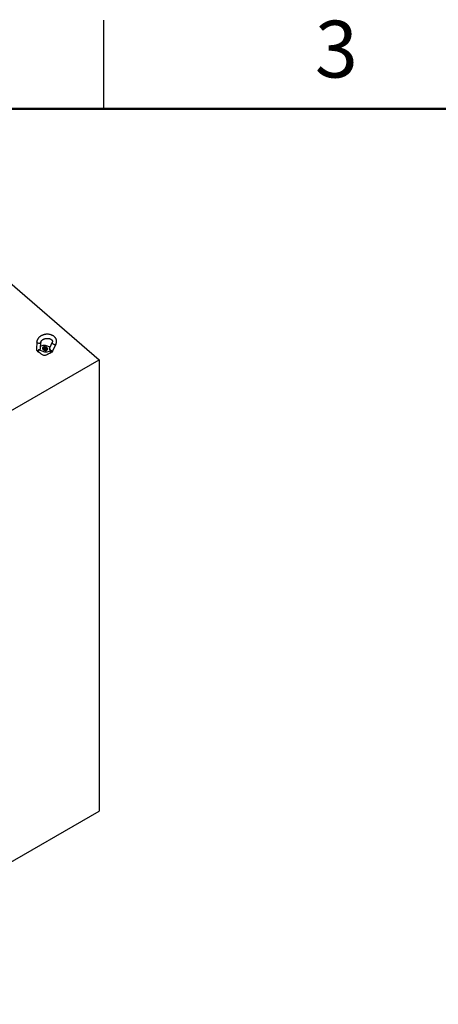
# Paper-space layout 'Sheet3' of a CAD drawing. Units: inches. Extents: x 0.1 to 16.9, y 0.1 to 10.9.
# Drawn here: x 10.1 to 11.9, y 6.7 to 10.9 of the extents above; entities that cross this region are included whole.
import ezdxf

# ---------------------------------------------------------------- set-up
doc = ezdxf.new("R2010")
doc.units = ezdxf.units.IN
doc.header["$MEASUREMENT"] = 0
doc.styles.add('SLDTEXTSTYLE0', font='TXT', dxfattribs={"width": 0.75})

psp = doc.layouts.new('Sheet3')

# ---------------------------------------------------------------- linework, layer by layer
at = {"color": 7, "linetype": 'Continuous', "lineweight": 25}
for p, q in [((10.46850394, 10.5), (10.46850394, 10.875)), ((9.9769937, 9.84804741), (10.44839822, 9.43987163)), ((10.18600028, 9.51638094), (10.18405244, 9.48521987)), ((10.19297878, 9.48340985), (10.21436567, 9.47558351)), ((10.20173382, 9.48980128), (10.20332757, 9.51529783)), ((10.21177126, 9.50082066), (10.20227495, 9.49845816)), ((10.24190442, 9.4941472), (10.22640047, 9.49982074)), ((10.25098192, 9.51492196), (10.23997698, 9.48973605)), ((10.25361324, 9.47758398), (10.26689065, 9.50797066)), ((10.18840002, 9.47714681), (10.18891791, 9.47685002)), ((10.19360057, 9.47847798), (10.19358845, 9.47860401)), ((10.22899488, 9.47458359), (10.24906395, 9.47957638)), ((10.24614848, 9.47501149), (10.24607596, 9.47489124)), ((10.24742382, 9.47249433), (10.24843003, 9.47283328)), ((9.03418466, 8.62366508), (10.44839822, 9.43987163)), ((10.44839822, 9.43987163), (10.44839822, 7.53437467)), ((9.03418466, 6.71816812), (10.44839822, 7.53437467))]:
    psp.add_line(p, q, dxfattribs=at)
at = {"color": 7, "linetype": 'Continuous', "lineweight": 50}
psp.add_line((0.5, 10.5), (16.5, 10.5), dxfattribs=at)
at = {"color": 8, "linetype": 'Continuous', "lineweight": 25, "flags": 128}
for points in [[(10.18405244, 9.48521987), (10.18406742, 9.48448111), (10.18442675, 9.48310006), (10.18520173, 9.48179816), (10.18635351, 9.48064067), (10.18782435, 9.47968565), (10.18954047, 9.47898098), (10.19141583, 9.478562), (10.19335639, 9.47844972)], [(10.20332498, 9.51525902), (10.20324804, 9.51469301), (10.2027821, 9.51340304), (10.20193656, 9.51222699), (10.20075097, 9.51121985), (10.19928075, 9.51042872), (10.19759466, 9.50989058), (10.19577152, 9.5096306), (10.1938966, 9.50966094), (10.19205756, 9.50998017), (10.19034038, 9.51057338), (10.18882538, 9.51141282), (10.18758337, 9.51245924), (10.18667245, 9.51366371), (10.18613519, 9.51496991), (10.18599673, 9.51631677), (10.18600189, 9.51640551)], [(10.25098065, 9.51491905), (10.25072676, 9.51410691), (10.25067117, 9.51279958)], [(10.25067117, 9.51279958), (10.25100205, 9.51142898), (10.25170393, 9.51005919), (10.25274398, 9.50875426), (10.25407358, 9.5075752), (10.25563056, 9.50657716), (10.2573421, 9.50580679), (10.25912819, 9.50530012), (10.26090531, 9.50508083), (10.26259035, 9.50515919), (10.26410454, 9.50553153), (10.26537707, 9.50618044), (10.26634843, 9.50707557), (10.26689142, 9.50797243)], [(10.19335639, 9.47844972), (10.19205222, 9.47753987), (10.19078133, 9.47698797), (10.18960746, 9.4768217), (10.18858947, 9.4770494), (10.18840002, 9.47714681)], [(10.24629918, 9.47483103), (10.24812229, 9.47468607), (10.24982187, 9.47486069), (10.2513127, 9.47534616), (10.25252003, 9.47611813), (10.2533833, 9.47713788), (10.25361324, 9.47758398)], [(10.24843003, 9.47283328), (10.24819551, 9.47281716), (10.24765263, 9.47310077), (10.24700978, 9.47378347), (10.24629918, 9.47483103)]]:
    psp.add_lwpolyline(points, dxfattribs=at)
at = {"color": 7, "linetype": 'Continuous', "lineweight": 25, "flags": 128}
for points in [[(10.22117362, 9.48001204), (10.22315195, 9.48001482), (10.22503021, 9.48029543), (10.2267405, 9.48084374), (10.22822102, 9.48163993), (10.22941826, 9.48265522), (10.23028895, 9.48385292), (10.2308016, 9.48518974), (10.23093771, 9.48661736), (10.23069234, 9.4880842), (10.23007437, 9.48953722), (10.22910613, 9.49092391), (10.22782262, 9.49219417), (10.22627022, 9.49330206), (10.22450505, 9.49420757), (10.22259089, 9.49487794), (10.22059694, 9.49528897), (10.21859526, 9.49542579), (10.2166582, 9.49528345), (10.21485576, 9.4948671), (10.21325309, 9.4941918), (10.21190812, 9.49328194), (10.21086946, 9.49217041), (10.21017464, 9.49089738), (10.20984878, 9.48950887), (10.20990366, 9.48805506), (10.2103373, 9.48658849), (10.21113401, 9.48516218), (10.21226501, 9.48382766), (10.21368941, 9.48263317), (10.21535574, 9.4816219), (10.21720378, 9.48083037), (10.21916672, 9.48028721), (10.22117362, 9.48001204)], [(10.21674409, 9.48106102), (10.21618918, 9.48123547), (10.21353991, 9.48287597), (10.21169796, 9.4849582), (10.21086516, 9.48721637), (10.2111096, 9.48940046), (10.21237646, 9.49123088), (10.21451708, 9.49252124), (10.21723349, 9.49311006), (10.22024176, 9.49294385), (10.22325362, 9.49200956), (10.2258381, 9.49039579), (10.22758803, 9.48841748), (10.22843674, 9.48624241), (10.22850431, 9.48535563), (10.22850431, 9.48535563)], [(10.20480915, 9.46486532), (10.20617538, 9.46366578), (10.20864485, 9.4621125), (10.21140522, 9.46089505), (10.21435041, 9.46006023), (10.21736725, 9.45964012), (10.2203398, 9.45965085), (10.22315383, 9.46009203), (10.22570118, 9.46094668), (10.22738666, 9.46190053)]]:
    psp.add_lwpolyline(points, dxfattribs=at)
at = {"color": 7, "linetype": 'Continuous', "lineweight": 25}
for centre, radius, start, end in [((10.19271609, 9.48467831), 0.00868056, 176.42316369, 240.18433156), ((10.2174229, 9.47599092), 0.02546482, 69.35677382, 102.82295435), ((10.22170741, 9.48490971), 0.00912175, 17.13810262, 60.75854632), ((10.22334324, 9.49941332), 0.02546482, 249.35677382, 282.82295435), ((10.24565887, 9.48105963), 0.00868056, 288.61682635, 336.39714875)]:
    psp.add_arc(centre, radius, start, end, dxfattribs=at)
for centre, major_axis, ratio, start_param, end_param in [((10.193022, 9.48957227), (0.00850428, -0.00205581), 0.6948097242, 4.87378486, 5.8074313526), ((10.24774414, 9.48583197), (0.00850428, -0.00205581), 0.6948097242, 4.0988050141, 5.0324515066), ((10.19271609, 9.48467831), (0.00827697, 0.00764033), 0.4718455089, 4.3725985121, 4.3983938028), ((10.19271609, 9.48467831), (0.01186156, 0.00134172), 0.5245102421, 4.7070417254, 4.7276337808), ((10.24565887, 9.48105963), (0.01063392, -0.00436646), 0.4967939892, 4.9520604126, 4.972652471), ((10.24565887, 9.48105963), (-0.00525337, 0.00918626), 0.2849644655, 2.116597262, 2.1423925565)]:
    psp.add_ellipse(centre, major_axis=major_axis, ratio=ratio, start_param=start_param, end_param=end_param, dxfattribs=at)
at = {"color": 8, "linetype": 'Continuous', "lineweight": 25}
for centre, major_axis, ratio, start_param, end_param in [((10.19271609, 9.48467831), (0.00827697, 0.00764033), 0.4718455089, 5.2269116814, 5.824732078), ((10.24565887, 9.48105963), (-0.00525337, 0.00918626), 0.2849644655, 0.2088005848, 1.2880793873)]:
    psp.add_ellipse(centre, major_axis=major_axis, ratio=ratio, start_param=start_param, end_param=end_param, dxfattribs=at)
at = {"color": 7, "linetype": 'Continuous', "lineweight": 25}
for points, knots in [([(10.26689065, 9.50797066), (10.267133, 9.50855756), (10.26776774, 9.51009476), (10.26850657, 9.51265343), (10.2690162, 9.51561993), (10.26916292, 9.51858261), (10.26895872, 9.52150935), (10.26841074, 9.52437653), (10.26752933, 9.52716232), (10.26632466, 9.52984756), (10.26480629, 9.5324156), (10.26298324, 9.53485046), (10.26086531, 9.53713552), (10.25846464, 9.53925313), (10.25579714, 9.54118491), (10.25288346, 9.5429127), (10.24974889, 9.54441976), (10.2464224, 9.54569199), (10.24293538, 9.54671837), (10.23932027, 9.54749117), (10.23560929, 9.54800562), (10.2318338, 9.54825939), (10.22802423, 9.54825193), (10.22421053, 9.54798412), (10.22042235, 9.54745809), (10.21668907, 9.54667712), (10.21303978, 9.54564557), (10.20950321, 9.54436882), (10.20610787, 9.54285333), (10.20288235, 9.5411068), (10.19985591, 9.53913887), (10.19705841, 9.53696192), (10.19451979, 9.534592), (10.1922689, 9.53204939), (10.1903318, 9.52935897), (10.18873066, 9.52654987), (10.18747954, 9.52365408), (10.18659295, 9.52070455), (10.1861494, 9.51826821), (10.18603545, 9.51682602), (10.18600028, 9.51638094)], [0, 0, 0, 0, 0.0163037303, 0.0427029138, 0.0688072016, 0.0945745851, 0.1200953685, 0.1454820145, 0.1708275877, 0.1962436661, 0.2218422551, 0.2477139789, 0.2739185109, 0.3004778658, 0.3273753084, 0.3545617931, 0.3819689737, 0.4095246142, 0.4371653362, 0.4648399908, 0.4925161768, 0.5201839574, 0.5478440955, 0.5755046528, 0.6031781343, 0.6308765519, 0.6586124277, 0.6863990497, 0.7142455673, 0.7421537126, 0.7701136276, 0.7980893233, 0.8260233564, 0.8538395932, 0.881446677, 0.9087528237, 0.9356857299, 0.9622103539, 0.9883377032, 1, 1, 1, 1]), ([(10.20332757, 9.51529783), (10.20334404, 9.5154898), (10.20339773, 9.51611584), (10.20364649, 9.51720566), (10.20419308, 9.51859798), (10.20500667, 9.52004229), (10.20611439, 9.52152889), (10.20753976, 9.5230295), (10.20923395, 9.52446854), (10.21118315, 9.52582076), (10.2133668, 9.52705974), (10.21575796, 9.52816008), (10.21832481, 9.5290991), (10.22103128, 9.52985747), (10.22383761, 9.53041975), (10.22670134, 9.53077492), (10.22957802, 9.53091675), (10.23242245, 9.53084416), (10.23518985, 9.53056142), (10.23783724, 9.53007813), (10.24032444, 9.5294091), (10.24261519, 9.52857415), (10.24467849, 9.52759759), (10.24648924, 9.52650783), (10.24803048, 9.52533581), (10.24929527, 9.52411215), (10.25028792, 9.52286168), (10.2510224, 9.52159573), (10.25151517, 9.52030019), (10.25177028, 9.5189286), (10.25174229, 9.51752182), (10.25147428, 9.51616711), (10.25113006, 9.51529658), (10.25098192, 9.51492196)], [0, 0, 0, 0, 0.0155733932, 0.0507890708, 0.0835294192, 0.1148493105, 0.1481028758, 0.1804900838, 0.2124637879, 0.2443006723, 0.2761275856, 0.3080111001, 0.3399857512, 0.372052557, 0.4041923377, 0.4363741106, 0.4685605799, 0.5007024899, 0.5327580632, 0.5646950589, 0.5964920262, 0.6281457051, 0.6596820874, 0.6911729244, 0.7227123133, 0.7545056337, 0.7869017879, 0.820461856, 0.8560637172, 0.8949490319, 0.937843459, 0.9732521384, 1, 1, 1, 1]), ([(10.19297878, 9.48340985), (10.19312946, 9.48252788), (10.19340337, 9.48092466), (10.19353102, 9.47932408), (10.19358845, 9.47860401)], [0, 0, 0, 0, 0.550121202, 1, 1, 1, 1]), ([(10.19992764, 9.48503846), (10.20028403, 9.48536239), (10.20099564, 9.48600918), (10.20176523, 9.48725483), (10.20211324, 9.4885455), (10.20179256, 9.4894222), (10.20167858, 9.4897338)], [0, 0, 0, 0, 0.2546962927, 0.5085653825, 0.8253333566, 1, 1, 1, 1]), ([(10.22806231, 9.48352552), (10.22798445, 9.48426333), (10.22782413, 9.48578241), (10.22626772, 9.48798613), (10.22392848, 9.48980762), (10.22102225, 9.4910026), (10.21795988, 9.49143281), (10.21511733, 9.49104951), (10.21286378, 9.48992772), (10.21153224, 9.48821379), (10.21115199, 9.48639177), (10.21167549, 9.4852476), (10.21187817, 9.48480462)], [0, 0, 0, 0, 0.0987012657, 0.2032165718, 0.3076978406, 0.4117322765, 0.5166441436, 0.6205103397, 0.725435144, 0.8294500797, 0.9339695876, 1, 1, 1, 1]), ([(10.22732164, 9.48238603), (10.22726941, 9.48277838), (10.22711338, 9.48395044), (10.22571207, 9.48581814), (10.2233975, 9.48764166), (10.2204861, 9.48883542), (10.21741977, 9.4892685), (10.21459817, 9.488875), (10.2124191, 9.48786318), (10.21172103, 9.48679493), (10.21141214, 9.48632223)], [0, 0, 0, 0, 0.0689638589, 0.2060141206, 0.3430197493, 0.4794394489, 0.6170097185, 0.7532088063, 0.8907960402, 1, 1, 1, 1]), ([(10.22741045, 9.48247996), (10.22735386, 9.48292164), (10.22719732, 9.48414331), (10.22577519, 9.48605912), (10.22345611, 9.48788231), (10.22054585, 9.48907619), (10.21747946, 9.48950909), (10.21465697, 9.48911617), (10.2124641, 9.48809437), (10.21175899, 9.48701215), (10.21144223, 9.48652598)], [0, 0, 0, 0, 0.0767107547, 0.2121810697, 0.3476072661, 0.4824542883, 0.6184386163, 0.7530675699, 0.8890686668, 1, 1, 1, 1]), ([(10.22799586, 9.48331944), (10.22791871, 9.48404558), (10.22775858, 9.48555296), (10.22620759, 9.48774538), (10.22386935, 9.48956686), (10.2209616, 9.49076206), (10.2179043, 9.49119137), (10.21504309, 9.49081142), (10.2128595, 9.48967709), (10.21162763, 9.48838646), (10.21154678, 9.48748353), (10.211527, 9.48726258)], [0, 0, 0, 0, 0.11275145341, 0.23405618937, 0.35532142008, 0.47606803842, 0.59783303919, 0.71838439149, 0.84016440762, 0.96088839321, 1, 1, 1, 1]), ([(10.22669997, 9.48172846), (10.22669098, 9.48177648), (10.22653652, 9.48260115), (10.2252567, 9.48413017), (10.22299051, 9.48595764), (10.22006818, 9.48714916), (10.21699729, 9.48758726), (10.21420479, 9.48717598), (10.2123147, 9.48639003), (10.2117696, 9.48562766), (10.21163946, 9.48544566)], [0, 0, 0, 0, 0.0097005964, 0.1666068189, 0.3234619419, 0.479646246, 0.6371478155, 0.7930795453, 0.950600537, 1, 1, 1, 1]), ([(10.22661037, 9.48163368), (10.22617915, 9.48238859), (10.22531645, 9.48389884), (10.22289886, 9.48571462), (10.22001768, 9.48690884), (10.21693392, 9.48734727), (10.21415151, 9.48693199), (10.21230293, 9.48618363), (10.21178173, 9.48546971), (10.21168159, 9.48533254)], [0, 0, 0, 0, 0.1602521227, 0.3205998553, 0.4802618323, 0.6412704056, 0.8006741843, 0.9617026123, 1, 1, 1, 1]), ([(10.22550474, 9.48096704), (10.22526434, 9.48136716), (10.22457434, 9.48251558), (10.22246762, 9.48402142), (10.21959722, 9.48523125), (10.2165463, 9.48564044), (10.21390451, 9.48535635), (10.21271776, 9.48465827), (10.21222151, 9.48436636)], [0, 0, 0, 0, 0.1019812602, 0.292707095, 0.4826172568, 0.6741291295, 0.863732177, 1, 1, 1, 1]), ([(10.225335, 9.48088924), (10.22512616, 9.48123299), (10.22446367, 9.48232343), (10.22240452, 9.483779), (10.219538, 9.48499166), (10.21648901, 9.48539686), (10.21392079, 9.48513319), (10.21278928, 9.48447497), (10.21235097, 9.48422)], [0, 0, 0, 0, 0.0905704446, 0.2873088052, 0.4832057792, 0.6807549571, 0.8763351352, 1, 1, 1, 1]), ([(10.224096, 9.48032133), (10.22341246, 9.48091821), (10.22200447, 9.48214771), (10.21909262, 9.48330692), (10.21610919, 9.4836802), (10.21402369, 9.4835826), (10.21327719, 9.48320561), (10.21325723, 9.48319553)], [0, 0, 0, 0, 0.2371993834, 0.4885962597, 0.7421134286, 0.9931037571, 1, 1, 1, 1]), ([(10.22385592, 9.4802204), (10.22322627, 9.48076784), (10.22186876, 9.48194811), (10.21905285, 9.48304075), (10.21603122, 9.48351992), (10.21427198, 9.48317381), (10.21342402, 9.48300698)], [0, 0, 0, 0, 0.2269367611, 0.4892768848, 0.753829597, 1, 1, 1, 1]), ([(10.22164727, 9.47992278), (10.22158178, 9.47997463), (10.22075628, 9.48062802), (10.21862191, 9.48127366), (10.2165039, 9.48179287), (10.21554235, 9.4816601), (10.21551053, 9.48165571)], [0, 0, 0, 0, 0.0404784932, 0.5101536669, 0.9837901023, 1, 1, 1, 1]), ([(10.23042414, 9.48759767), (10.23047614, 9.48723851), (10.23065338, 9.48601426), (10.23017029, 9.48400031), (10.22850655, 9.48192063), (10.22592322, 9.4805277), (10.22311513, 9.47988851), (10.22125204, 9.48008589), (10.22051921, 9.48016353)], [0, 0, 0, 0, 0.0834533688, 0.2844581433, 0.4823166279, 0.6794083704, 0.8738969382, 1, 1, 1, 1]), ([(10.22616718, 9.48127068), (10.22686356, 9.48175968), (10.22826267, 9.48274212), (10.22940449, 9.48487228), (10.22963098, 9.48727913), (10.22884034, 9.48983908), (10.22746302, 9.49170293), (10.22642242, 9.49263658), (10.22616331, 9.49286907)], [0, 0, 0, 0, 0.17653624308, 0.35467898902, 0.54148374612, 0.73364767812, 0.93367728457, 1, 1, 1, 1]), ([(10.22616331, 9.49286907), (10.22705502, 9.49216703), (10.22884612, 9.49075689), (10.23029881, 9.48829066), (10.23039733, 9.48672946), (10.23043883, 9.48607173)], [0, 0, 0, 0, 0.3645784857, 0.7323018419, 1, 1, 1, 1]), ([(10.22850431, 9.48535563), (10.22850423, 9.485191), (10.22850383, 9.4843594), (10.22802501, 9.48292799), (10.22697924, 9.48180544), (10.22625957, 9.48133152), (10.22616718, 9.48127068)], [0, 0, 0, 0, 0.1031014874, 0.5207897907, 0.938478094, 1, 1, 1, 1]), ([(10.23961571, 9.48902332), (10.23943212, 9.4887614), (10.23892248, 9.48803432), (10.23868295, 9.48660896), (10.23924148, 9.48473863), (10.24043788, 9.48325929), (10.24139845, 9.48242795), (10.24167953, 9.48218469)], [0, 0, 0, 0, 0.1292667924, 0.3588404744, 0.5889530715, 0.8797238691, 1, 1, 1, 1]), ([(10.23996386, 9.48973321), (10.23988423, 9.4895252), (10.23979655, 9.48929617), (10.23959479, 9.48907197), (10.23957627, 9.48905139)], [0, 0, 0, 0, 0.9082408953, 1, 1, 1, 1]), ([(10.18773599, 9.47774671), (10.18783849, 9.47759408), (10.18830111, 9.47690517), (10.18918224, 9.4760472), (10.19032715, 9.4751276), (10.19140271, 9.47443371), (10.19251127, 9.4737779), (10.19382306, 9.47298146), (10.19566248, 9.47181336), (10.19821541, 9.47009033), (10.20146504, 9.46769803), (10.20367543, 9.4657766), (10.20485758, 9.464749)], [0, 0, 0, 0, 0.02470411316, 0.11150757815, 0.17491494312, 0.21961976841, 0.27546243494, 0.34562508796, 0.43261294739, 0.58685354159, 0.77904426209, 1, 1, 1, 1]), ([(10.18894351, 9.47688811), (10.18899424, 9.47684181), (10.18952886, 9.47635381), (10.1908143, 9.47612709), (10.19225551, 9.47607491), (10.19305497, 9.4764189), (10.19363491, 9.47720995), (10.19361373, 9.47799195), (10.19360057, 9.47847798)], [0, 0, 0, 0, 0.0333437309, 0.3513785163, 0.4853108428, 0.6270430353, 0.7681939097, 1, 1, 1, 1]), ([(10.2212937, 9.47987514), (10.22039702, 9.4803147), (10.21869779, 9.48114769), (10.21684937, 9.48129682), (10.21597636, 9.48136725)], [0, 0, 0, 0, 0.5276987686, 1, 1, 1, 1]), ([(10.22385592, 9.4802204), (10.22386532, 9.48022166), (10.22478294, 9.48034403), (10.22547862, 9.48080974), (10.22616718, 9.48127068)], [0, 0, 0, 0, 0.0102492018, 1, 1, 1, 1]), ([(10.22730626, 9.46179486), (10.22838607, 9.46245558), (10.23038314, 9.46367755), (10.23320145, 9.46521267), (10.23546081, 9.46636531), (10.23772874, 9.46745837), (10.24022959, 9.46859864), (10.2432007, 9.46983343), (10.24529168, 9.47081056), (10.24667266, 9.4713431), (10.2473184, 9.47192316), (10.24764234, 9.47237674), (10.24789166, 9.47272582)], [0, 0, 0, 0, 0.1622606898, 0.30009476, 0.4080256588, 0.483935968, 0.6187046337, 0.7525773077, 0.8922932093, 0.9284145879, 0.9449055518, 1, 1, 1, 1]), ([(10.24739899, 9.47257179), (10.24705618, 9.47245786), (10.24650444, 9.47227449), (10.24569899, 9.47246705), (10.24538877, 9.47293648), (10.24545951, 9.47377811), (10.24584837, 9.47448027), (10.24607596, 9.47489124)], [0, 0, 0, 0, 0.2584558027, 0.4159676131, 0.5878402598, 0.758761481, 1, 1, 1, 1]), ([(10.24906395, 9.47957638), (10.24838463, 9.47857521), (10.24735693, 9.47706058), (10.24645443, 9.47553026), (10.24614848, 9.47501149)], [0, 0, 0, 0, 0.6610026758, 1, 1, 1, 1])]:
    psp.add_open_spline(points, degree=3, knots=knots, dxfattribs=at)

# ---------------------------------------------------------------- texts
at = {"color": 7, "linetype": 'Continuous', "lineweight": 0, "insert": (11.45033924, 10.87258624), "char_height": 0.24, "attachment_point": 2, "style": 'SLDTEXTSTYLE0'}
psp.add_mtext('3', dxfattribs=at)

doc.saveas('drawing.dxf')
